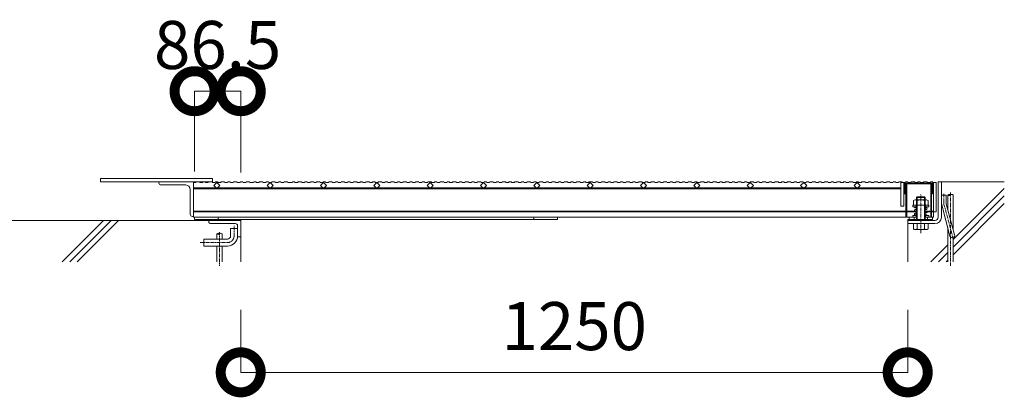
# Model space of a CAD drawing. Units: millimetres. Extents: x 3522 to 13529, y 248 to 4772.
# Drawn here: x 11684 to 13529, y 3008 to 3715 of the extents above; entities that cross this region are included whole.
import ezdxf

# ---------------------------------------------------------------- set-up
doc = ezdxf.new("R2010")
doc.units = ezdxf.units.MM
doc.header["$LTSCALE"] = 0.2
doc.header["$PDMODE"] = 67
doc.linetypes.add('CENTER', pattern=[50.8, 31.75, -6.35, 6.35, -6.35])
for name, color, linetype, lineweight in [('(KE)その他', 7, 'Continuous', 13), ('(KE)キャップ', 6, 'Continuous', 13), ('(KE)ゴム・クッション', 4, 'Continuous', 13), ('(KE)先端カバー・固定部BOX・目地', 4, 'Continuous', 13), ('(KE)受枠・受下地(アンカーのみ)', 7, 'Continuous', 13), ('(KE)受枠・受下地(アンカー以外)', 2, 'Continuous', 13), ('(KE)寸法', 7, 'Continuous', 9), ('(KE)本体(パネル・カバー・ジョイントPL)', 3, 'Continuous', 13), ('(KE)躯体', 6, 'Continuous', 13)]:
    doc.layers.add(name, color=color, linetype=linetype, lineweight=lineweight)
doc.styles.add('(K)文字_異尺度_H3.0-1.0', font='txt', dxfattribs={"height": 3})
doc.dimstyles.new('kaneso異尺度対応_H3.0', dxfattribs={"dimscale": 6, "dimtxt": 3, "dimasz": 5, "dimexe": 0, "dimexo": 3, "dimgap": 1, "dimtad": 1, "dimdec": 1, "dimdsep": 46, "dimtxsty": '(K)文字_異尺度_H3.0-1.0', "dimblk": 'DOTSMALL', "dimcen": 0, "dimclrt": 2, "dimadec": 0, "dimazin": 0, "dimtfac": 1, "dimtdec": 1, "dimtmove": 1, "dimatfit": 3, "dimldrblk": 'DOTSMALL', "dimfxl": 1, "dimtfill": 1, "dimlwd": 9, "dimlwe": 9, "dimarcsym": 0})

# ---------------------------------------------------------------- blocks, each defined once
blk = doc.blocks.new('_DotSmall')
at = {"color": 0, "linetype": 'ByBlock', "const_width": 0.5}
blk.add_lwpolyline([(-0.0625, 0, 1), (0.0625, 0, 1)], format="xyb", close=True, dxfattribs=at)
blk = doc.blocks.new('*D91')
at = {"layer": '(KE)寸法', "color": 0, "lineweight": 9, "transparency": 16777216}
for p, q in [((12098.5, 3171.6), (12098.5, 3054.4)), ((13348.5, 3171.6), (13348.5, 3054.4)), ((12098.5, 3054.4), (13348.5, 3054.4))]:
    blk.add_line(p, q, dxfattribs=at)
at = {"layer": 'Defpoints', "color": 0, "transparency": 16777216}
for p in [(12098.5, 3261.6), (13348.5, 3261.6), (13348.5, 3054.4)]:
    blk.add_point(p, dxfattribs=at)
at = {"layer": '(KE)寸法', "color": 0, "lineweight": 9, "transparency": 16777216, "xscale": 150, "yscale": 150, "zscale": 150, "rotation": 180}
blk.add_blockref('_DotSmall', (12098.5, 3054.4), dxfattribs=at)
at = {"layer": '(KE)寸法', "color": 0, "lineweight": 9, "transparency": 16777216, "xscale": 150, "yscale": 150, "zscale": 150}
blk.add_blockref('_DotSmall', (13348.5, 3054.4), dxfattribs=at)
at = {"layer": '(KE)寸法', "color": 2, "transparency": 16777216, "insert": (12723.5, 3129.4), "char_height": 90, "attachment_point": 5, "style": '(K)文字_異尺度_H3.0-1.0', "bg_fill": 3, "box_fill_scale": 1.1, "bg_fill_color": 256, "bg_fill_true_color": 13158600, "bg_fill_transparency": 0}
blk.add_mtext('1250', dxfattribs=at)
blk = doc.blocks.new('*D92')
at = {"layer": '(KE)寸法', "color": 0, "lineweight": 9, "transparency": 16777216}
for p, q in [((12012, 3430.6), (12012, 3581.4)), ((12012, 3581.4), (12098.5, 3581.4)), ((12098.5, 3429.1), (12098.5, 3581.4))]:
    blk.add_line(p, q, dxfattribs=at)
at = {"layer": 'Defpoints', "color": 0, "transparency": 16777216}
for p in [(12098.5, 3581.4), (12012, 3340.6), (12098.5, 3339.1)]:
    blk.add_point(p, dxfattribs=at)
at = {"layer": '(KE)寸法', "color": 2, "transparency": 16777216, "insert": (12055.2, 3656.4), "char_height": 90, "attachment_point": 5, "style": '(K)文字_異尺度_H3.0-1.0', "bg_fill": 3, "box_fill_scale": 1.1, "bg_fill_color": 256, "bg_fill_true_color": 13158600, "bg_fill_transparency": 0}
blk.add_mtext('86.5', dxfattribs=at)
at = {"layer": '(KE)寸法', "color": 0, "lineweight": 9, "transparency": 16777216, "xscale": 150, "yscale": 150, "zscale": 150, "rotation": 180}
blk.add_blockref('_DotSmall', (12012, 3581.4), dxfattribs=at)
at = {"layer": '(KE)寸法', "color": 0, "lineweight": 9, "transparency": 16777216, "xscale": 150, "yscale": 150, "zscale": 150}
blk.add_blockref('_DotSmall', (12098.5, 3581.4), dxfattribs=at)

msp = doc.modelspace()

# ---------------------------------------------------------------- linework, layer by layer
at = {"layer": '(KE)その他'}
for p, q in [((13423.5, 3386.82), (13423.5, 3360.41)), ((13433.5, 3323.09), (13433.5, 3386.82)), ((13423.5, 3325.63), (13423.5, 3261.61)), ((12053.5, 3314.12), (12053.5, 3304.11)), ((12063.5, 3304.11), (12063.5, 3314.12)), ((13433.5, 3261.61), (13433.5, 3306.85)), ((12053.5, 3291.11), (12053.5, 3261.61)), ((12063.5, 3261.61), (12063.5, 3291.11))]:
    msp.add_line(p, q, dxfattribs=at)
at = {"layer": '(KE)その他', "linetype": 'CENTER'}
for p, q in [((13428.5, 3391.53), (13428.5, 3254.09)), ((12058.5, 3317.33), (12058.5, 3254.09))]:
    msp.add_line(p, q, dxfattribs=at)
at = {"layer": '(KE)その他'}
for centre, start, end in [((13426, 3383.7), 51.32388, 128.66651), ((13426, 3389.95), 231.33349, 308.6761), ((13430.99, 3383.7), 51.29653, 128.6761), ((12056, 3310.99), 51.32388, 128.67609), ((12056, 3317.24), 231.3239, 308.6761), ((12061, 3310.99), 51.3239, 128.6761)]:
    msp.add_arc(centre, 4, start, end, dxfattribs=at)
at = {"layer": '(KE)キャップ', "color": 4}
for p, q in [((13342, 3389.11), (13342, 3409.11)), ((13342, 3409.11), (13396.5, 3409.11)), ((13343.6, 3407.51), (13394.9, 3407.51)), ((13343.6, 3389.11), (13343.6, 3407.51)), ((13345.25, 3407.51), (13345.25, 3345.11)), ((13346.85, 3407.51), (13346.85, 3345.11)), ((13391.65, 3407.51), (13391.65, 3345.11)), ((13393.25, 3407.51), (13393.25, 3345.11)), ((13394.9, 3389.11), (13394.9, 3407.51)), ((13396.5, 3389.11), (13396.5, 3409.11)), ((13343.6, 3389.11), (13342, 3389.11)), ((13394.9, 3389.11), (13396.5, 3389.11))]:
    msp.add_line(p, q, dxfattribs=at)
at = {"layer": '(KE)ゴム・クッション'}
for p, q in [((12048.5, 3339.11), (12048.5, 3340.61)), ((12048.5, 3340.61), (12098.5, 3340.61)), ((12051.82, 3340.61), (12053.32, 3339.11)), ((12058.89, 3340.61), (12060.39, 3339.11)), ((12065.96, 3340.61), (12067.46, 3339.11)), ((12073.03, 3340.61), (12074.53, 3339.11)), ((12080.1, 3340.61), (12081.6, 3339.11)), ((12087.17, 3340.61), (12088.67, 3339.11)), ((12094.24, 3340.61), (12095.74, 3339.11)), ((12098.5, 3339.11), (12098.5, 3340.61)), ((13348.49, 3340.61), (13388.49, 3340.61)), ((13348.49, 3339.11), (13348.49, 3340.61)), ((13351.81, 3340.61), (13353.31, 3339.11)), ((13358.89, 3340.61), (13360.39, 3339.11)), ((13365.96, 3340.61), (13367.46, 3339.11)), ((13373.03, 3340.61), (13374.53, 3339.11)), ((13380.1, 3340.61), (13381.6, 3339.11)), ((13387.17, 3340.61), (13388.49, 3339.28)), ((13388.49, 3339.11), (13388.49, 3340.61)), ((12098.5, 3339.11), (12048.5, 3339.11)), ((13388.49, 3339.11), (13348.49, 3339.11))]:
    msp.add_line(p, q, dxfattribs=at)
at = {"layer": '(KE)先端カバー・固定部BOX・目地'}
for p, q in [((11835.5, 3411.61), (11835.5, 3417.61)), ((12045.5, 3417.61), (11835.5, 3417.61)), ((12045.5, 3411.61), (12045.5, 3417.61)), ((12045.5, 3411.61), (11835.5, 3411.61))]:
    msp.add_line(p, q, dxfattribs=at)
at = {"layer": '(KE)受枠・受下地(アンカーのみ)', "color": 2}
for p, q in [((13411.5, 3386.61), (13420.5, 3386.61)), ((13420.5, 3372.79), (13420.5, 3386.61)), ((13412.11, 3368.13), (13427.7, 3309.94)), ((13420.8, 3370.46), (13436.39, 3312.27)), ((12079.5, 3310.11), (12079.5, 3324.11)), ((12079.5, 3324.11), (12092.5, 3324.11)), ((12092.5, 3310.11), (12092.5, 3324.11)), ((12029.5, 3291.11), (12029.5, 3304.11)), ((12029.5, 3304.11), (12073.5, 3304.11)), ((12029.5, 3291.11), (12073.5, 3291.11))]:
    msp.add_line(p, q, dxfattribs=at)
at = {"layer": '(KE)受枠・受下地(アンカーのみ)', "color": 2, "linetype": 'CENTER'}
for p, q in [((13416, 3372.79), (13416, 3390.41)), ((13416.46, 3369.3), (13433.92, 3304.13)), ((12086, 3310.11), (12086, 3328.85)), ((12022.34, 3297.61), (12073.5, 3297.61))]:
    msp.add_line(p, q, dxfattribs=at)
at = {"layer": '(KE)受枠・受下地(アンカーのみ)', "color": 2}
for centre, radius, start, end in [((13429.5, 3372.79), 18, 180, 195), ((13429.5, 3372.79), 9, 180, 195.00002), ((12073.5, 3310.11), 19, 270, 0), ((12073.5, 3310.11), 6, 270, 0), ((13432.05, 3311.11), 4.5, 195.00014, 14.99991)]:
    msp.add_arc(centre, radius, start, end, dxfattribs=at)
at = {"layer": '(KE)受枠・受下地(アンカーのみ)', "color": 2, "linetype": 'CENTER'}
for centre, radius, start, end in [((13429.5, 3372.79), 13.5, 180, 194.99995), ((12073.5, 3310.11), 12.5, 270, 359.99998)]:
    msp.add_arc(centre, radius, start, end, dxfattribs=at)
at = {"layer": '(KE)受枠・受下地(アンカー以外)'}
for p, q in [((13405.5, 3345.11), (13405.5, 3411.61)), ((13405.5, 3411.61), (13411.5, 3411.61)), ((13411.5, 3345.11), (13411.5, 3411.61)), ((13383.38, 3377.61), (13362.61, 3377.61)), ((13365, 3340.61), (13364.99, 3382.11)), ((13365, 3382.11), (13364.99, 3382.11)), ((13366, 3383.11), (13365, 3382.11)), ((13381, 3382.11), (13365, 3382.11)), ((13366, 3383.11), (13366, 3340.61)), ((13380, 3383.11), (13366, 3383.11)), ((13380, 3383.11), (13380, 3340.61)), ((13380, 3383.11), (13381, 3382.11)), ((13381, 3340.61), (13381, 3382.11)), ((13381, 3382.11), (13381, 3382.11)), ((13388, 3367.61), (13358, 3367.61)), ((13358, 3364.41), (13358, 3367.61)), ((13358, 3364.41), (13365, 3364.41)), ((13359.15, 3376.25), (13359.15, 3367.61)), ((13362.25, 3359.4), (13365, 3359.86)), ((13362.5, 3362.91), (13365, 3362.91)), ((13364, 3364.41), (13364, 3367.61)), ((13366.07, 3376.25), (13366.07, 3367.61)), ((13379.92, 3376.25), (13379.92, 3367.61)), ((13381, 3364.41), (13388, 3364.41)), ((13383.5, 3362.91), (13381, 3362.91)), ((13381, 3362.51), (13383.25, 3362.89)), ((13381, 3359.47), (13383.74, 3359.93)), ((13382, 3364.41), (13382, 3367.61)), ((13386.85, 3376.25), (13386.85, 3367.61)), ((13388, 3364.41), (13388, 3367.61)), ((13358, 3348.31), (13358, 3345.11)), ((13358, 3348.31), (13365, 3348.31)), ((13365, 3353.24), (13362.25, 3352.79)), ((13362.5, 3349.81), (13365, 3349.81)), ((13362.74, 3356.44), (13365, 3356.81)), ((13362.74, 3349.83), (13365, 3350.2)), ((13364, 3348.31), (13364, 3345.11)), ((13383.25, 3356.27), (13381, 3355.9)), ((13381, 3352.86), (13383.74, 3353.31)), ((13383.5, 3349.81), (13381, 3349.81)), ((13381, 3348.31), (13388, 3348.31)), ((13382, 3348.31), (13382, 3345.11)), ((13388, 3348.31), (13388, 3345.11)), ((12098.5, 3339.11), (12038.5, 3339.11)), ((12038.5, 3337.11), (12038.5, 3339.11)), ((12042.5, 3333.11), (12088.5, 3333.11)), ((12092.5, 3329.11), (12092.5, 3310.11)), ((12098.5, 3339.11), (12098.5, 3308.11)), ((13399.5, 3339.11), (13348.49, 3339.11)), ((13348.49, 3339.11), (13348.49, 3333.11)), ((13348.49, 3333.11), (13399.5, 3333.11)), ((13359.15, 3323.46), (13359.15, 3333.11)), ((13383.38, 3322.11), (13362.61, 3322.11)), ((13366.07, 3323.46), (13366.07, 3333.11)), ((13379.92, 3323.46), (13379.92, 3333.11)), ((13386.85, 3323.46), (13386.85, 3333.11)), ((12094.5, 3308.11), (12098.5, 3308.11))]:
    msp.add_line(p, q, dxfattribs=at)
at = {"layer": '(KE)受枠・受下地(アンカー以外)', "linetype": 'CENTER'}
msp.add_line((13372.99, 3315.1), (13373, 3387.75), dxfattribs=at)
at = {"layer": '(KE)受枠・受下地(アンカー以外)'}
for centre in [(13362.5, 3357.92), (13383.5, 3361.41), (13362.5, 3351.31), (13383.5, 3354.79)]:
    msp.add_circle(centre, 1.5, dxfattribs=at)
for centre, radius, start, end in [((13362.61, 3372.51), 5.1, 47.22217, 132.77783), ((13373, 3359.27), 18.33, 67.82091, 112.18222), ((13383.38, 3372.51), 5.1, 47.22217, 132.77783), ((13362.5, 3364.41), 1.5, 180, 0.00473), ((13383.5, 3364.41), 1.5, 180.00473, 0), ((13362.5, 3348.31), 1.5, 359.99529, 180), ((13383.5, 3348.31), 1.5, 0, 179.99527), ((13399.5, 3345.11), 12, 270, 0), ((13399.5, 3345.11), 6, 270, 0), ((12042.5, 3337.11), 4, 180, 270), ((12088.5, 3329.11), 4, 0, 90), ((13362.61, 3327.21), 5.1, 227.22217, 312.77783), ((13373, 3340.44), 18.33, 247.82085, 292.18216), ((13383.38, 3327.21), 5.1, 227.22217, 312.77783), ((12094.5, 3310.11), 2, 180, 270)]:
    msp.add_arc(centre, radius, start, end, dxfattribs=at)
at = {"layer": '(KE)本体(パネル・カバー・ジョイントPL)'}
for p, q in [((11945, 3411.61), (12010, 3411.61)), ((11945, 3409.61), (11945, 3411.61)), ((11949, 3405.61), (11995.5, 3405.61)), ((12004, 3350.61), (12004, 3397.11)), ((12010, 3411.61), (12010, 3345.11)), ((12010, 3411.61), (12010, 3346.61)), ((12014.47, 3410.11), (12010, 3410.11)), ((13335.5, 3400.11), (12010, 3400.11)), ((13335.5, 3398.61), (12010, 3398.61)), ((12014.99, 3411.61), (12014.47, 3410.11)), ((12021.53, 3411.61), (12014.99, 3411.61)), ((12021.53, 3411.61), (12022.04, 3410.11)), ((12027.16, 3410.11), (12022.04, 3410.11)), ((12027.67, 3411.61), (12027.16, 3410.11)), ((12032.08, 3411.61), (12027.67, 3411.61)), ((12032.08, 3411.61), (12032.59, 3410.11)), ((12037.7, 3410.11), (12032.59, 3410.11)), ((12038.21, 3411.61), (12037.7, 3410.11)), ((12044.76, 3411.61), (12038.21, 3411.61)), ((12044.76, 3411.61), (12045.27, 3410.11)), ((12050.38, 3410.11), (12045.27, 3410.11)), ((12047.84, 3404.45), (12053.5, 3410.11)), ((12053.5, 3398.79), (12047.84, 3404.45)), ((12050.9, 3411.61), (12050.38, 3410.11)), ((12055.3, 3411.61), (12050.9, 3411.61)), ((12053.5, 3410.11), (12059.15, 3404.45)), ((12059.15, 3404.45), (12053.5, 3398.79)), ((12055.3, 3411.61), (12055.81, 3410.11)), ((12060.93, 3410.11), (12055.81, 3410.11)), ((12061.44, 3411.61), (12060.93, 3410.11)), ((12067.99, 3411.61), (12061.44, 3411.61)), ((12067.99, 3411.61), (12068.5, 3410.11)), ((12073.61, 3410.11), (12068.5, 3410.11)), ((12074.12, 3411.61), (12073.61, 3410.11)), ((12078.53, 3411.61), (12074.12, 3411.61)), ((12078.53, 3411.61), (12079.04, 3410.11)), ((12084.15, 3410.11), (12079.04, 3410.11)), ((12084.66, 3411.61), (12084.15, 3410.11)), ((12091.21, 3411.61), (12084.66, 3411.61)), ((12091.21, 3411.61), (12091.72, 3410.11)), ((12097.55, 3410.11), (12091.72, 3410.11)), ((12098.06, 3411.61), (12097.55, 3410.11)), ((12102.46, 3411.61), (12098.06, 3411.61)), ((12102.46, 3411.61), (12102.98, 3410.11)), ((12108.09, 3410.11), (12102.98, 3410.11)), ((12108.6, 3411.61), (12108.09, 3410.11)), ((12115.15, 3411.61), (12108.6, 3411.61)), ((12115.15, 3411.61), (12115.66, 3410.11)), ((12122.28, 3410.11), (12115.66, 3410.11)), ((12122.79, 3411.61), (12122.28, 3410.11)), ((12127.2, 3411.61), (12122.79, 3411.61)), ((12127.2, 3411.61), (12127.71, 3410.11)), ((12132.83, 3410.11), (12127.71, 3410.11)), ((12133.34, 3411.61), (12132.83, 3410.11)), ((12139.88, 3411.61), (12133.34, 3411.61)), ((12139.88, 3411.61), (12140.4, 3410.11)), ((12145.51, 3410.11), (12140.4, 3410.11)), ((12146.02, 3411.61), (12145.51, 3410.11)), ((12150.43, 3411.61), (12146.02, 3411.61)), ((12147.84, 3404.45), (12153.5, 3410.11)), ((12153.5, 3398.79), (12147.84, 3404.45)), ((12150.43, 3411.61), (12150.94, 3410.11)), ((12156.05, 3410.11), (12150.94, 3410.11)), ((12153.5, 3410.11), (12159.15, 3404.45)), ((12159.15, 3404.45), (12153.5, 3398.79)), ((12156.56, 3411.61), (12156.05, 3410.11)), ((12163.11, 3411.61), (12156.56, 3411.61)), ((12163.11, 3411.61), (12163.62, 3410.11)), ((12168.73, 3410.11), (12163.62, 3410.11)), ((12169.25, 3411.61), (12168.73, 3410.11)), ((12173.65, 3411.61), (12169.25, 3411.61)), ((12173.65, 3411.61), (12174.16, 3410.11)), ((12179.28, 3410.11), (12174.16, 3410.11)), ((12179.79, 3411.61), (12179.28, 3410.11)), ((12186.34, 3411.61), (12179.79, 3411.61)), ((12186.34, 3411.61), (12186.85, 3410.11)), ((12194.74, 3410.11), (12186.85, 3410.11)), ((12195.25, 3411.61), (12194.74, 3410.11)), ((12199.66, 3411.61), (12195.25, 3411.61)), ((12199.66, 3411.61), (12200.17, 3410.11)), ((12205.29, 3410.11), (12200.17, 3410.11)), ((12205.8, 3411.61), (12205.29, 3410.11)), ((12212.34, 3411.61), (12205.8, 3411.61)), ((12212.34, 3411.61), (12212.86, 3410.11)), ((12217.97, 3410.11), (12212.86, 3410.11)), ((12218.48, 3411.61), (12217.97, 3410.11)), ((12222.89, 3411.61), (12218.48, 3411.61)), ((12222.89, 3411.61), (12223.4, 3410.11)), ((12228.51, 3410.11), (12223.4, 3410.11)), ((12229.02, 3411.61), (12228.51, 3410.11)), ((12235.57, 3411.61), (12229.02, 3411.61)), ((12235.57, 3411.61), (12236.08, 3410.11)), ((12236.08, 3410.11), (12239.64, 3410.11)), ((12240.16, 3411.61), (12239.64, 3410.11)), ((12246.7, 3411.61), (12240.16, 3411.61)), ((12246.7, 3411.61), (12247.21, 3410.11)), ((12252.33, 3410.11), (12247.21, 3410.11)), ((12247.84, 3404.45), (12253.5, 3410.11)), ((12253.5, 3398.79), (12247.84, 3404.45)), ((12252.84, 3411.61), (12252.33, 3410.11)), ((12257.25, 3411.61), (12252.84, 3411.61)), ((12253.5, 3410.11), (12259.15, 3404.45)), ((12259.15, 3404.45), (12253.5, 3398.79)), ((12257.25, 3411.61), (12257.76, 3410.11)), ((12262.87, 3410.11), (12257.76, 3410.11)), ((12263.38, 3411.61), (12262.87, 3410.11)), ((12269.93, 3411.61), (12263.38, 3411.61)), ((12269.93, 3411.61), (12270.44, 3410.11)), ((12275.55, 3410.11), (12270.44, 3410.11)), ((12276.07, 3411.61), (12275.55, 3410.11)), ((12280.47, 3411.61), (12276.07, 3411.61)), ((12280.47, 3411.61), (12280.98, 3410.11)), ((12286.1, 3410.11), (12280.98, 3410.11)), ((12286.61, 3411.61), (12286.1, 3410.11)), ((12293.16, 3411.61), (12286.61, 3411.61)), ((12293.16, 3411.61), (12293.67, 3410.11)), ((12298.78, 3410.11), (12293.67, 3410.11)), ((12299.29, 3411.61), (12298.78, 3410.11)), ((12303.7, 3411.61), (12299.29, 3411.61)), ((12303.7, 3411.61), (12304.21, 3410.11)), ((12309.32, 3410.11), (12304.21, 3410.11)), ((12309.83, 3411.61), (12309.32, 3410.11)), ((12316.38, 3411.61), (12309.83, 3411.61)), ((12316.38, 3411.61), (12316.89, 3410.11)), ((12322.01, 3410.11), (12316.89, 3410.11)), ((12322.52, 3411.61), (12322.01, 3410.11)), ((12326.93, 3411.61), (12322.52, 3411.61)), ((12326.93, 3411.61), (12327.44, 3410.11)), ((12332.55, 3410.11), (12327.44, 3410.11)), ((12333.06, 3411.61), (12332.55, 3410.11)), ((12339.61, 3411.61), (12333.06, 3411.61)), ((12339.61, 3411.61), (12340.12, 3410.11)), ((12345.23, 3410.11), (12340.12, 3410.11)), ((12345.74, 3411.61), (12345.23, 3410.11)), ((12350.15, 3411.61), (12345.74, 3411.61)), ((12347.84, 3404.45), (12353.5, 3410.11)), ((12353.5, 3398.79), (12347.84, 3404.45)), ((12350.15, 3411.61), (12350.66, 3410.11)), ((12355.78, 3410.11), (12350.66, 3410.11)), ((12353.5, 3410.11), (12359.15, 3404.45)), ((12359.15, 3404.45), (12353.5, 3398.79)), ((12356.29, 3411.61), (12355.78, 3410.11)), ((12362.83, 3411.61), (12356.29, 3411.61)), ((12362.83, 3411.61), (12363.35, 3410.11)), ((12368.46, 3410.11), (12363.35, 3410.11)), ((12368.97, 3411.61), (12368.46, 3410.11)), ((12373.38, 3411.61), (12368.97, 3411.61)), ((12373.38, 3411.61), (12373.89, 3410.11)), ((12379, 3410.11), (12373.89, 3410.11)), ((12379.51, 3411.61), (12379, 3410.11)), ((12386.06, 3411.61), (12379.51, 3411.61)), ((12386.06, 3411.61), (12386.57, 3410.11)), ((12391.69, 3410.11), (12386.57, 3410.11)), ((12392.2, 3411.61), (12391.69, 3410.11)), ((12396.6, 3411.61), (12392.2, 3411.61)), ((12396.6, 3411.61), (12397.12, 3410.11)), ((12402.23, 3410.11), (12397.12, 3410.11)), ((12402.74, 3411.61), (12402.23, 3410.11)), ((12409.29, 3411.61), (12402.74, 3411.61)), ((12409.29, 3411.61), (12409.8, 3410.11)), ((12414.91, 3410.11), (12409.8, 3410.11)), ((12415.42, 3411.61), (12414.91, 3410.11)), ((12419.83, 3411.61), (12415.42, 3411.61)), ((12419.83, 3411.61), (12420.34, 3410.11)), ((12425.46, 3410.11), (12420.34, 3410.11)), ((12425.97, 3411.61), (12425.46, 3410.11)), ((12432.51, 3411.61), (12425.97, 3411.61)), ((12432.51, 3411.61), (12433.03, 3410.11)), ((12438.14, 3410.11), (12433.03, 3410.11)), ((12438.65, 3411.61), (12438.14, 3410.11)), ((12443.06, 3411.61), (12438.65, 3411.61)), ((12443.06, 3411.61), (12443.57, 3410.11)), ((12448.68, 3410.11), (12443.57, 3410.11)), ((12447.84, 3404.45), (12453.5, 3410.11)), ((12453.5, 3398.79), (12447.84, 3404.45)), ((12449.19, 3411.61), (12448.68, 3410.11)), ((12455.74, 3411.61), (12449.19, 3411.61)), ((12453.5, 3410.11), (12459.15, 3404.45)), ((12459.15, 3404.45), (12453.5, 3398.79)), ((12455.74, 3411.61), (12456.25, 3410.11)), ((12461.37, 3410.11), (12456.25, 3410.11)), ((12461.88, 3411.61), (12461.37, 3410.11)), ((12466.28, 3411.61), (12461.88, 3411.61)), ((12466.28, 3411.61), (12466.8, 3410.11)), ((12471.91, 3410.11), (12466.8, 3410.11)), ((12472.42, 3411.61), (12471.91, 3410.11)), ((12478.97, 3411.61), (12472.42, 3411.61)), ((12478.97, 3411.61), (12479.48, 3410.11)), ((12484.59, 3410.11), (12479.48, 3410.11)), ((12485.1, 3411.61), (12484.59, 3410.11)), ((12489.51, 3411.61), (12485.1, 3411.61)), ((12489.51, 3411.61), (12490.02, 3410.11)), ((12495.13, 3410.11), (12490.02, 3410.11)), ((12495.65, 3411.61), (12495.13, 3410.11)), ((12502.19, 3411.61), (12495.65, 3411.61)), ((12502.19, 3411.61), (12502.7, 3410.11)), ((12507.82, 3410.11), (12502.7, 3410.11)), ((12508.33, 3411.61), (12507.82, 3410.11)), ((12512.74, 3411.61), (12508.33, 3411.61)), ((12512.74, 3411.61), (12513.25, 3410.11)), ((12518.36, 3410.11), (12513.25, 3410.11)), ((12518.87, 3411.61), (12518.36, 3410.11)), ((12525.42, 3411.61), (12518.87, 3411.61)), ((12525.42, 3411.61), (12525.93, 3410.11)), ((12531.04, 3410.11), (12525.93, 3410.11)), ((12531.56, 3411.61), (12531.04, 3410.11)), ((12535.96, 3411.61), (12531.56, 3411.61)), ((12535.96, 3411.61), (12536.47, 3410.11)), ((12541.59, 3410.11), (12536.47, 3410.11)), ((12542.1, 3411.61), (12541.59, 3410.11)), ((12548.65, 3411.61), (12542.1, 3411.61)), ((12547.84, 3404.45), (12553.5, 3410.11)), ((12553.5, 3398.79), (12547.84, 3404.45)), ((12548.65, 3411.61), (12549.16, 3410.11)), ((12554.27, 3410.11), (12549.16, 3410.11)), ((12553.5, 3410.11), (12559.15, 3404.45)), ((12559.15, 3404.45), (12553.5, 3398.79)), ((12554.78, 3411.61), (12554.27, 3410.11)), ((12559.19, 3411.61), (12554.78, 3411.61)), ((12559.19, 3411.61), (12559.7, 3410.11)), ((12564.81, 3410.11), (12559.7, 3410.11)), ((12565.33, 3411.61), (12564.81, 3410.11)), ((12571.87, 3411.61), (12565.33, 3411.61)), ((12571.87, 3411.61), (12572.38, 3410.11)), ((12577.5, 3410.11), (12572.38, 3410.11)), ((12578.01, 3411.61), (12577.5, 3410.11)), ((12582.42, 3411.61), (12578.01, 3411.61)), ((12582.42, 3411.61), (12582.93, 3410.11)), ((12588.04, 3410.11), (12582.93, 3410.11)), ((12588.55, 3411.61), (12588.04, 3410.11)), ((12595.1, 3411.61), (12588.55, 3411.61)), ((12595.1, 3411.61), (12595.61, 3410.11)), ((12600.72, 3410.11), (12595.61, 3410.11)), ((12601.24, 3411.61), (12600.72, 3410.11)), ((12605.64, 3411.61), (12601.24, 3411.61)), ((12605.64, 3411.61), (12606.15, 3410.11)), ((12611.27, 3410.11), (12606.15, 3410.11)), ((12611.78, 3411.61), (12611.27, 3410.11)), ((12618.33, 3411.61), (12611.78, 3411.61)), ((12618.33, 3411.61), (12618.84, 3410.11)), ((12623.95, 3410.11), (12618.84, 3410.11)), ((12624.46, 3411.61), (12623.95, 3410.11)), ((12628.87, 3411.61), (12624.46, 3411.61)), ((12628.87, 3411.61), (12629.38, 3410.11)), ((12634.49, 3410.11), (12629.38, 3410.11)), ((12635, 3411.61), (12634.49, 3410.11)), ((12641.55, 3411.61), (12635, 3411.61)), ((12641.55, 3411.61), (12642.06, 3410.11)), ((12647.18, 3410.11), (12642.06, 3410.11)), ((12647.69, 3411.61), (12647.18, 3410.11)), ((12652.1, 3411.61), (12647.69, 3411.61)), ((12647.84, 3404.45), (12653.5, 3410.11)), ((12653.5, 3398.79), (12647.84, 3404.45)), ((12652.1, 3411.61), (12652.61, 3410.11)), ((12657.72, 3410.11), (12652.61, 3410.11)), ((12653.5, 3410.11), (12659.15, 3404.45)), ((12659.15, 3404.45), (12653.5, 3398.79)), ((12658.23, 3411.61), (12657.72, 3410.11)), ((12664.78, 3411.61), (12658.23, 3411.61)), ((12664.78, 3411.61), (12665.29, 3410.11)), ((12670.4, 3410.11), (12665.29, 3410.11)), ((12670.91, 3411.61), (12670.4, 3410.11)), ((12675.32, 3411.61), (12670.91, 3411.61)), ((12675.32, 3411.61), (12675.83, 3410.11)), ((12680.95, 3410.11), (12675.83, 3410.11)), ((12681.46, 3411.61), (12680.95, 3410.11)), ((12688.01, 3411.61), (12681.46, 3411.61)), ((12688.01, 3411.61), (12688.52, 3410.11)), ((12693.63, 3410.11), (12688.52, 3410.11)), ((12694.14, 3411.61), (12693.63, 3410.11)), ((12698.55, 3411.61), (12694.14, 3411.61)), ((12698.55, 3411.61), (12699.06, 3410.11)), ((12704.17, 3410.11), (12699.06, 3410.11)), ((12704.68, 3411.61), (12704.17, 3410.11)), ((12711.23, 3411.61), (12704.68, 3411.61)), ((12711.23, 3411.61), (12711.74, 3410.11)), ((12716.86, 3410.11), (12711.74, 3410.11)), ((12717.37, 3411.61), (12716.86, 3410.11)), ((12721.77, 3411.61), (12717.37, 3411.61)), ((12721.77, 3411.61), (12722.29, 3410.11)), ((12727.4, 3410.11), (12722.29, 3410.11)), ((12727.91, 3411.61), (12727.4, 3410.11)), ((12734.46, 3411.61), (12727.91, 3411.61)), ((12734.46, 3411.61), (12734.97, 3410.11)), ((12740.08, 3410.11), (12734.97, 3410.11)), ((12740.59, 3411.61), (12740.08, 3410.11)), ((12745, 3411.61), (12740.59, 3411.61)), ((12745, 3411.61), (12745.51, 3410.11)), ((12750.63, 3410.11), (12745.51, 3410.11)), ((12747.84, 3404.45), (12753.5, 3410.11)), ((12753.5, 3398.79), (12747.84, 3404.45)), ((12751.14, 3411.61), (12750.63, 3410.11)), ((12757.68, 3411.61), (12751.14, 3411.61)), ((12753.5, 3410.11), (12759.15, 3404.45)), ((12759.15, 3404.45), (12753.5, 3398.79)), ((12757.68, 3411.61), (12758.2, 3410.11)), ((12763.31, 3410.11), (12758.2, 3410.11)), ((12763.82, 3411.61), (12763.31, 3410.11)), ((12768.23, 3411.61), (12763.82, 3411.61)), ((12768.23, 3411.61), (12768.74, 3410.11)), ((12773.85, 3410.11), (12768.74, 3410.11)), ((12774.36, 3411.61), (12773.85, 3410.11)), ((12780.91, 3411.61), (12774.36, 3411.61)), ((12780.91, 3411.61), (12781.42, 3410.11)), ((12786.54, 3410.11), (12781.42, 3410.11)), ((12787.05, 3411.61), (12786.54, 3410.11)), ((12791.45, 3411.61), (12787.05, 3411.61)), ((12791.45, 3411.61), (12791.97, 3410.11)), ((12797.08, 3410.11), (12791.97, 3410.11)), ((12797.59, 3411.61), (12797.08, 3410.11)), ((12804.14, 3411.61), (12797.59, 3411.61)), ((12804.14, 3411.61), (12804.65, 3410.11)), ((12809.76, 3410.11), (12804.65, 3410.11)), ((12810.27, 3411.61), (12809.76, 3410.11)), ((12814.68, 3411.61), (12810.27, 3411.61)), ((12814.68, 3411.61), (12815.19, 3410.11)), ((12820.3, 3410.11), (12815.19, 3410.11)), ((12820.82, 3411.61), (12820.3, 3410.11)), ((12827.36, 3411.61), (12820.82, 3411.61)), ((12827.36, 3411.61), (12827.88, 3410.11)), ((12832.99, 3410.11), (12827.88, 3410.11)), ((12833.5, 3411.61), (12832.99, 3410.11)), ((12837.91, 3411.61), (12833.5, 3411.61)), ((12837.91, 3411.61), (12838.42, 3410.11)), ((12843.53, 3410.11), (12838.42, 3410.11)), ((12844.04, 3411.61), (12843.53, 3410.11)), ((12850.59, 3411.61), (12844.04, 3411.61)), ((12847.84, 3404.45), (12853.5, 3410.11)), ((12853.5, 3398.79), (12847.84, 3404.45)), ((12850.59, 3411.61), (12851.1, 3410.11)), ((12856.21, 3410.11), (12851.1, 3410.11)), ((12853.5, 3410.11), (12859.15, 3404.45)), ((12859.15, 3404.45), (12853.5, 3398.79)), ((12856.73, 3411.61), (12856.21, 3410.11)), ((12861.13, 3411.61), (12856.73, 3411.61)), ((12861.13, 3411.61), (12861.64, 3410.11)), ((12866.76, 3410.11), (12861.64, 3410.11)), ((12867.27, 3411.61), (12866.76, 3410.11)), ((12873.82, 3411.61), (12867.27, 3411.61)), ((12873.82, 3411.61), (12874.33, 3410.11)), ((12879.44, 3410.11), (12874.33, 3410.11)), ((12879.95, 3411.61), (12879.44, 3410.11)), ((12884.36, 3411.61), (12879.95, 3411.61)), ((12884.36, 3411.61), (12884.87, 3410.11)), ((12889.98, 3410.11), (12884.87, 3410.11)), ((12890.5, 3411.61), (12889.98, 3410.11)), ((12897.04, 3411.61), (12890.5, 3411.61)), ((12897.04, 3411.61), (12897.55, 3410.11)), ((12902.67, 3410.11), (12897.55, 3410.11)), ((12903.18, 3411.61), (12902.67, 3410.11)), ((12907.59, 3411.61), (12903.18, 3411.61)), ((12907.59, 3411.61), (12908.1, 3410.11)), ((12913.21, 3410.11), (12908.1, 3410.11)), ((12913.72, 3411.61), (12913.21, 3410.11)), ((12920.27, 3411.61), (12913.72, 3411.61)), ((12920.27, 3411.61), (12920.78, 3410.11)), ((12925.89, 3410.11), (12920.78, 3410.11)), ((12926.41, 3411.61), (12925.89, 3410.11)), ((12930.81, 3411.61), (12926.41, 3411.61)), ((12930.81, 3411.61), (12931.32, 3410.11)), ((12936.44, 3410.11), (12931.32, 3410.11)), ((12936.95, 3411.61), (12936.44, 3410.11)), ((12943.5, 3411.61), (12936.95, 3411.61)), ((12943.5, 3411.61), (12944.01, 3410.11)), ((12949.12, 3410.11), (12944.01, 3410.11)), ((12947.84, 3404.45), (12953.5, 3410.11)), ((12953.5, 3398.79), (12947.84, 3404.45)), ((12949.63, 3411.61), (12949.12, 3410.11)), ((12954.04, 3411.61), (12949.63, 3411.61)), ((12953.5, 3410.11), (12959.15, 3404.45)), ((12959.15, 3404.45), (12953.5, 3398.79)), ((12954.04, 3411.61), (12954.55, 3410.11)), ((12959.66, 3410.11), (12954.55, 3410.11)), ((12960.17, 3411.61), (12959.66, 3410.11)), ((12966.72, 3411.61), (12960.17, 3411.61)), ((12966.72, 3411.61), (12967.23, 3410.11)), ((12972.35, 3410.11), (12967.23, 3410.11)), ((12972.86, 3411.61), (12972.35, 3410.11)), ((12977.27, 3411.61), (12972.86, 3411.61)), ((12977.27, 3411.61), (12977.78, 3410.11)), ((12982.89, 3410.11), (12977.78, 3410.11)), ((12983.4, 3411.61), (12982.89, 3410.11)), ((12989.95, 3411.61), (12983.4, 3411.61)), ((12989.95, 3411.61), (12990.46, 3410.11)), ((12995.57, 3410.11), (12990.46, 3410.11)), ((12996.08, 3411.61), (12995.57, 3410.11)), ((13000.49, 3411.61), (12996.08, 3411.61)), ((13000.49, 3411.61), (13001, 3410.11)), ((13006.12, 3410.11), (13001, 3410.11)), ((13006.63, 3411.61), (13006.12, 3410.11)), ((13013.18, 3411.61), (13006.63, 3411.61)), ((13013.18, 3411.61), (13013.69, 3410.11)), ((13018.8, 3410.11), (13013.69, 3410.11)), ((13019.31, 3411.61), (13018.8, 3410.11)), ((13023.72, 3411.61), (13019.31, 3411.61)), ((13023.72, 3411.61), (13024.23, 3410.11)), ((13029.34, 3410.11), (13024.23, 3410.11)), ((13029.85, 3411.61), (13029.34, 3410.11)), ((13036.4, 3411.61), (13029.85, 3411.61)), ((13036.4, 3411.61), (13036.91, 3410.11)), ((13042.03, 3410.11), (13036.91, 3410.11)), ((13042.54, 3411.61), (13042.03, 3410.11)), ((13046.94, 3411.61), (13042.54, 3411.61)), ((13046.94, 3411.61), (13047.46, 3410.11)), ((13052.57, 3410.11), (13047.46, 3410.11)), ((13047.84, 3404.45), (13053.5, 3410.11)), ((13053.5, 3398.79), (13047.84, 3404.45)), ((13053.08, 3411.61), (13052.57, 3410.11)), ((13059.63, 3411.61), (13053.08, 3411.61)), ((13053.5, 3410.11), (13059.15, 3404.45)), ((13059.15, 3404.45), (13053.5, 3398.79)), ((13059.63, 3411.61), (13060.14, 3410.11)), ((13065.25, 3410.11), (13060.14, 3410.11)), ((13065.76, 3411.61), (13065.25, 3410.11)), ((13070.17, 3411.61), (13065.76, 3411.61)), ((13070.17, 3411.61), (13070.68, 3410.11)), ((13075.8, 3410.11), (13070.68, 3410.11)), ((13076.31, 3411.61), (13075.8, 3410.11)), ((13082.85, 3411.61), (13076.31, 3411.61)), ((13082.85, 3411.61), (13083.37, 3410.11)), ((13088.48, 3410.11), (13083.37, 3410.11)), ((13088.99, 3411.61), (13088.48, 3410.11)), ((13093.4, 3411.61), (13088.99, 3411.61)), ((13093.4, 3411.61), (13093.91, 3410.11)), ((13099.02, 3410.11), (13093.91, 3410.11)), ((13099.53, 3411.61), (13099.02, 3410.11)), ((13106.08, 3411.61), (13099.53, 3411.61)), ((13106.08, 3411.61), (13106.59, 3410.11)), ((13111.71, 3410.11), (13106.59, 3410.11)), ((13112.22, 3411.61), (13111.71, 3410.11)), ((13116.62, 3411.61), (13112.22, 3411.61)), ((13116.62, 3411.61), (13117.14, 3410.11)), ((13122.25, 3410.11), (13117.14, 3410.11)), ((13122.76, 3411.61), (13122.25, 3410.11)), ((13129.31, 3411.61), (13122.76, 3411.61)), ((13129.31, 3411.61), (13129.82, 3410.11)), ((13134.93, 3410.11), (13129.82, 3410.11)), ((13135.44, 3411.61), (13134.93, 3410.11)), ((13139.85, 3411.61), (13135.44, 3411.61)), ((13139.85, 3411.61), (13140.36, 3410.11)), ((13145.47, 3410.11), (13140.36, 3410.11)), ((13145.99, 3411.61), (13145.47, 3410.11)), ((13152.53, 3411.61), (13145.99, 3411.61)), ((13147.84, 3404.45), (13153.5, 3410.11)), ((13153.5, 3398.79), (13147.84, 3404.45)), ((13152.53, 3411.61), (13153.05, 3410.11)), ((13158.16, 3410.11), (13153.05, 3410.11)), ((13153.5, 3410.11), (13159.15, 3404.45)), ((13159.15, 3404.45), (13153.5, 3398.79)), ((13158.67, 3411.61), (13158.16, 3410.11)), ((13163.08, 3411.61), (13158.67, 3411.61)), ((13163.08, 3411.61), (13163.59, 3410.11)), ((13168.7, 3410.11), (13163.59, 3410.11)), ((13169.21, 3411.61), (13168.7, 3410.11)), ((13175.76, 3411.61), (13169.21, 3411.61)), ((13175.76, 3411.61), (13176.27, 3410.11)), ((13181.38, 3410.11), (13176.27, 3410.11)), ((13181.9, 3411.61), (13181.38, 3410.11)), ((13186.3, 3411.61), (13181.9, 3411.61)), ((13186.3, 3411.61), (13186.81, 3410.11)), ((13191.93, 3410.11), (13186.81, 3410.11)), ((13192.44, 3411.61), (13191.93, 3410.11)), ((13198.99, 3411.61), (13192.44, 3411.61)), ((13198.99, 3411.61), (13199.5, 3410.11)), ((13204.61, 3410.11), (13199.5, 3410.11)), ((13205.12, 3411.61), (13204.61, 3410.11)), ((13209.53, 3411.61), (13205.12, 3411.61)), ((13209.53, 3411.61), (13210.04, 3410.11)), ((13215.15, 3410.11), (13210.04, 3410.11)), ((13215.67, 3411.61), (13215.15, 3410.11)), ((13222.21, 3411.61), (13215.67, 3411.61)), ((13222.21, 3411.61), (13222.72, 3410.11)), ((13227.84, 3410.11), (13222.72, 3410.11)), ((13228.35, 3411.61), (13227.84, 3410.11)), ((13232.76, 3411.61), (13228.35, 3411.61)), ((13232.76, 3411.61), (13233.27, 3410.11)), ((13238.38, 3410.11), (13233.27, 3410.11)), ((13238.89, 3411.61), (13238.38, 3410.11)), ((13245.44, 3411.61), (13238.89, 3411.61)), ((13245.44, 3411.61), (13245.95, 3410.11)), ((13251.06, 3410.11), (13245.95, 3410.11)), ((13247.84, 3404.45), (13253.5, 3410.11)), ((13253.5, 3398.79), (13247.84, 3404.45)), ((13251.58, 3411.61), (13251.06, 3410.11)), ((13255.98, 3411.61), (13251.58, 3411.61)), ((13253.5, 3410.11), (13259.15, 3404.45)), ((13259.15, 3404.45), (13253.5, 3398.79)), ((13255.98, 3411.61), (13256.49, 3410.11)), ((13261.61, 3410.11), (13256.49, 3410.11)), ((13262.12, 3411.61), (13261.61, 3410.11)), ((13268.67, 3411.61), (13262.12, 3411.61)), ((13268.67, 3411.61), (13269.18, 3410.11)), ((13274.29, 3410.11), (13269.18, 3410.11)), ((13274.8, 3411.61), (13274.29, 3410.11)), ((13279.21, 3411.61), (13274.8, 3411.61)), ((13279.21, 3411.61), (13279.72, 3410.11)), ((13284.83, 3410.11), (13279.72, 3410.11)), ((13285.34, 3411.61), (13284.83, 3410.11)), ((13291.89, 3411.61), (13285.34, 3411.61)), ((13291.89, 3411.61), (13292.4, 3410.11)), ((13297.52, 3410.11), (13292.4, 3410.11)), ((13298.03, 3411.61), (13297.52, 3410.11)), ((13302.44, 3411.61), (13298.03, 3411.61)), ((13302.44, 3411.61), (13302.95, 3410.11)), ((13308.06, 3410.11), (13302.95, 3410.11)), ((13308.57, 3411.61), (13308.06, 3410.11)), ((13315.12, 3411.61), (13308.57, 3411.61)), ((13315.12, 3411.61), (13315.63, 3410.11)), ((13320.74, 3410.11), (13315.63, 3410.11)), ((13321.25, 3411.61), (13320.74, 3410.11)), ((13325.66, 3411.61), (13321.25, 3411.61)), ((13325.66, 3411.61), (13326.17, 3410.11)), ((13331.29, 3410.11), (13326.17, 3410.11)), ((13331.8, 3411.61), (13331.29, 3410.11)), ((13338.35, 3411.61), (13331.8, 3411.61)), ((13335.5, 3410.11), (13335.5, 3366.11)), ((13343.97, 3410.11), (13335.5, 3410.11)), ((13338.35, 3411.61), (13338.86, 3410.11)), ((13341.5, 3410.11), (13341.5, 3366.11)), ((13342, 3400.11), (13341.5, 3400.11)), ((13342, 3398.61), (13341.5, 3398.61)), ((13344.48, 3411.61), (13343.97, 3410.11)), ((13348.89, 3411.61), (13344.48, 3411.61)), ((13348.89, 3411.61), (13349.4, 3410.11)), ((13354.51, 3410.11), (13349.4, 3410.11)), ((13355.02, 3411.61), (13354.51, 3410.11)), ((13361.57, 3411.61), (13355.02, 3411.61)), ((13361.57, 3411.61), (13362.08, 3410.11)), ((13367.2, 3410.11), (13362.08, 3410.11)), ((13367.71, 3411.61), (13367.2, 3410.11)), ((13372.11, 3411.61), (13367.71, 3411.61)), ((13372.11, 3411.61), (13372.63, 3410.11)), ((13377.74, 3410.11), (13372.63, 3410.11)), ((13378.25, 3411.61), (13377.74, 3410.11)), ((13384.8, 3411.61), (13378.25, 3411.61)), ((13384.8, 3411.61), (13385.31, 3410.11)), ((13390.42, 3410.11), (13385.31, 3410.11)), ((13390.93, 3411.61), (13390.42, 3410.11)), ((13395.34, 3411.61), (13390.93, 3411.61)), ((13395.34, 3411.61), (13395.85, 3410.11)), ((13401.5, 3410.11), (13395.85, 3410.11)), ((13397, 3400.11), (13396.5, 3400.11)), ((13397, 3398.61), (13396.5, 3398.61)), ((13397, 3410.11), (13397, 3345.11)), ((13401.5, 3410.11), (13401.5, 3355.11)), ((13341.5, 3366.11), (13335.5, 3366.11)), ((12008, 3346.61), (12010, 3346.61)), ((13365, 3356.61), (12010, 3356.61)), ((13365, 3355.11), (12010, 3355.11)), ((13365, 3345.11), (12010, 3345.11)), ((12012, 3340.61), (12012, 3345.11)), ((12012, 3340.61), (12692, 3340.61)), ((12056, 3340.61), (12056, 3345.11)), ((12648, 3340.61), (12648, 3345.11)), ((12692, 3340.61), (12692, 3345.11)), ((13351, 3340.61), (13351, 3345.11)), ((13365, 3340.61), (13351, 3340.61)), ((13360.5, 3340.61), (13360.5, 3345.11)), ((13397, 3356.61), (13381, 3356.61)), ((13397, 3355.11), (13381, 3355.11)), ((13397, 3345.11), (13381, 3345.11)), ((13395, 3340.61), (13381, 3340.61)), ((13395, 3340.61), (13384, 3340.61)), ((13385.5, 3340.61), (13385.5, 3345.11)), ((13395, 3340.61), (13395, 3345.11)), ((13397, 3355.11), (13401.5, 3355.11))]:
    msp.add_line(p, q, dxfattribs=at)
for centre, radius, start, end in [((11949, 3409.61), 4, 180, 270), ((11995.5, 3397.11), 8.5, 0, 90), ((12008, 3350.61), 4, 180, 270)]:
    msp.add_arc(centre, radius, start, end, dxfattribs=at)
at = {"layer": '(KE)躯体'}
for p, q in [((13411.5, 3411.61), (13529.49, 3411.61)), ((13529.49, 3399.17), (13433.5, 3303.17)), ((13433.5, 3289.03), (13529.49, 3385.02)), ((13433.5, 3274.89), (13529.49, 3370.88)), ((12038.5, 3339.11), (11475.13, 3339.11)), ((11763.78, 3261.61), (11841.28, 3339.11)), ((11777.93, 3261.61), (11855.43, 3339.11)), ((11792.07, 3261.61), (11869.57, 3339.11)), ((13348.49, 3261.61), (13348.49, 3333.11)), ((12098.5, 3308.11), (12098.5, 3261.61)), ((13423.5, 3293.17), (13391.93, 3261.61)), ((13406.07, 3261.61), (13423.5, 3279.03)), ((13420.22, 3261.61), (13423.5, 3264.89))]:
    msp.add_line(p, q, dxfattribs=at)

# ---------------------------------------------------------------- next in the draw order: dimensions: what is measured, and where the dimension line sits
at = {"layer": '(KE)寸法'}
dim = msp.add_linear_dim(base=(12098.5, 3581.4), p1=(12012, 3340.61), p2=(12098.5, 3339.11), dimstyle='kaneso異尺度対応_H3.0', dxfattribs=at)
dim.commit()
dim.dimension.update_dxf_attribs({"geometry": '*D92', "text_midpoint": (12055.25, 3581.4), "dimtype": 160})
dim = msp.add_linear_dim(base=(13348.49, 3054.45), p1=(12098.5, 3261.61), p2=(13348.49, 3261.61), dimstyle='kaneso異尺度対応_H3.0', dxfattribs=at)
dim.commit()
dim.dimension.update_dxf_attribs({"geometry": '*D91', "text_midpoint": (12723.5, 3129.45)})

doc.saveas('drawing.dxf')
